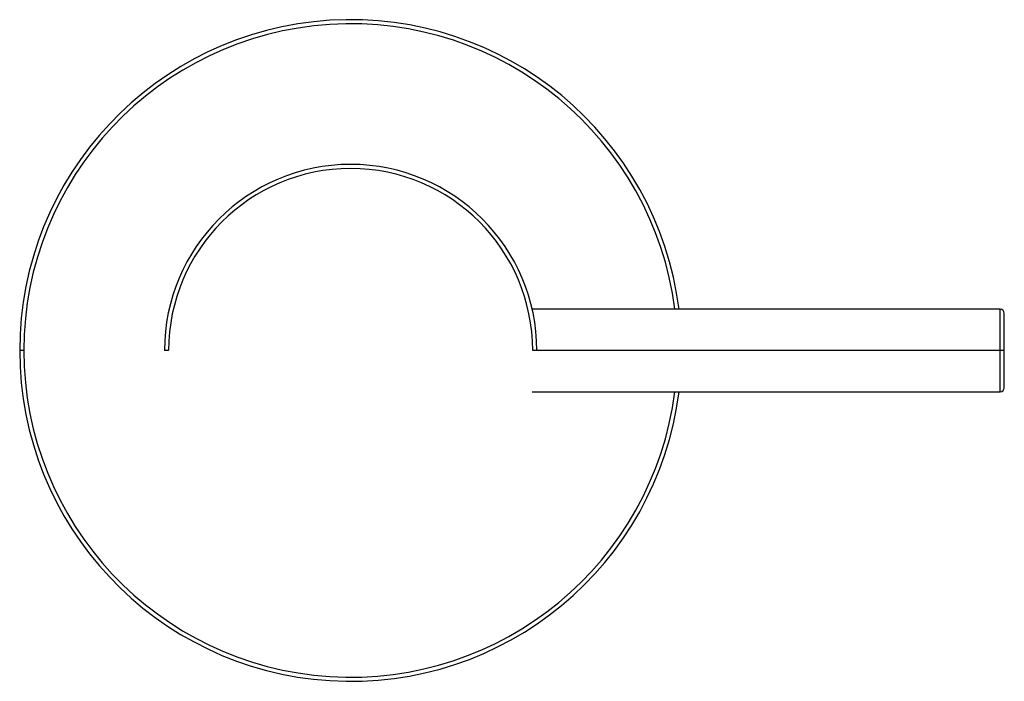
# Paper-space layout '_Top' of a CAD drawing. Units: millimetres. Extents: x -138 to 79, y -42 to 40.
# Drawn here: x -40 to 79, y -40 to 40 of the extents above; entities that cross this region are included whole.
import ezdxf

# ---------------------------------------------------------------- set-up
doc = ezdxf.new("R2010")
doc.units = ezdxf.units.MM

psp = doc.layouts.new('_Top')

# ---------------------------------------------------------------- linework, layer by layer
at = {"color": 7, "linetype": 'Continuous', "lineweight": 25}
for p, q in [((78.5, 5), (21.88, 5)), ((79, -4.5), (79, 4.5)), ((-39.5, 0), (-40, 0)), ((-22, 0), (-22.5, 0)), ((79, 0), (22, 0)), ((21.92, -5), (78.5, -5))]:
    psp.add_line(p, q, dxfattribs=at)
at = {"color": 8, "linetype": 'Continuous', "lineweight": 25}
psp.add_line((78.5, -5), (78.5, 5), dxfattribs=at)
at = {"color": 7, "linetype": 'Continuous', "lineweight": 25}
for centre, radius, start, end in [((0, 0), 40, 7.1876, 352.7993), ((0, 0), 22.5, 0, 180), ((0, 0), 22, 0, 180), ((78.5, 4.5), 0.5, 360, 90), ((78.5, -4.5), 0.5, 270, 0)]:
    psp.add_arc(centre, radius, start, end, dxfattribs=at)
at = {"color": 8, "linetype": 'Continuous', "lineweight": 25}
psp.add_arc((0, 0), 39.5, 7.2789, 352.7083, dxfattribs=at)

doc.saveas('drawing.dxf')
